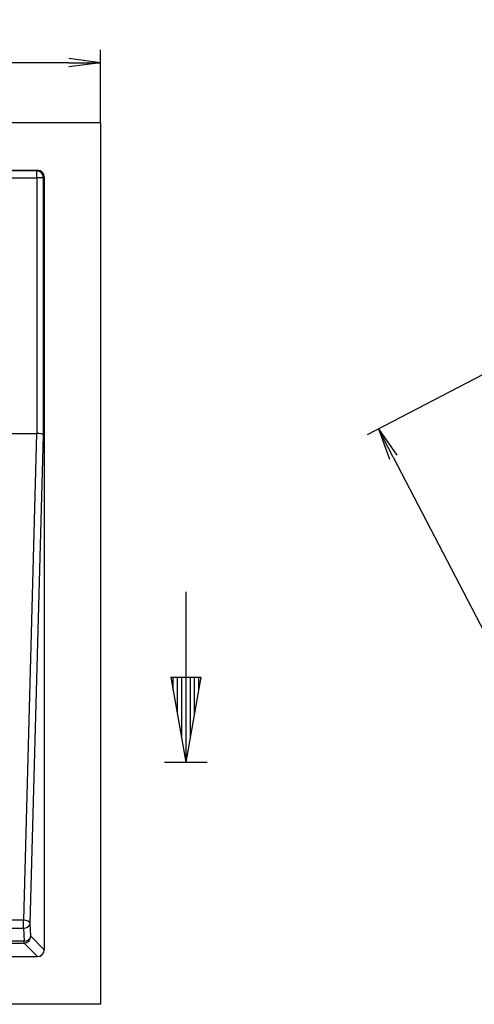
# Model space of a CAD drawing. Units: millimetres. Extents: x 1 to 593, y 1 to 419.
# Drawn here: x 395 to 448, y 211 to 327 of the extents above; entities that cross this region are included whole.
import ezdxf

# ---------------------------------------------------------------- set-up
doc = ezdxf.new("R2010")
doc.units = ezdxf.units.MM
doc.header["$PDMODE"] = 35
doc.header["$PDSIZE"] = -2
doc.styles.get("Standard").update_dxf_attribs({"font": 'isocp.shx', "width": 1.2})
doc.dimstyles.new('phoenix', dxfattribs={"dimtxt": 2.5, "dimasz": 3.72, "dimexe": 1.5, "dimexo": 0, "dimgap": 0.4, "dimtad": 1, "dimdec": 6, "dimdsep": 46, "dimtxsty": 'Standard', "dimblk": '_OPEN15', "dimcen": 0, "dimclrd": 1, "dimclre": 1, "dimclrt": 5, "dimadec": 4, "dimazin": 2, "dimtfac": 0.666667, "dimtdec": 6, "dimtmove": 0, "dimatfit": 0, "dimldrblk": '_OPEN15', "dimfxl": 1, "dimtolj": 1, "dimlwd": 25, "dimlwe": 25, "dimarcsym": 0})

# ---------------------------------------------------------------- blocks, each defined once
blk = doc.blocks.new('_OPEN15', base_point=(1, 0))
at = {"color": 0, "linetype": 'ByBlock'}
for p, q in [((1, 0), (0, 0.132)), ((0, 0), (1, 0)), ((1, 0), (0, -0.132))]:
    blk.add_line(p, q, dxfattribs=at)
blk = doc.blocks.new('*D8')
at = {"color": 1, "linetype": 'Continuous', "lineweight": 25}
for p, q in [((176.54, 314.73), (176.54, 323.23)), ((404.19, 314.73), (404.19, 323.23)), ((400.47, 321.73), (180.26, 321.73))]:
    blk.add_line(p, q, dxfattribs=at)
at = {"layer": 'Defpoints', "color": 0, "linetype": 'Continuous', "lineweight": 25}
for p in [(176.54, 321.73), (176.54, 314.73), (404.19, 314.73)]:
    blk.add_point(p, dxfattribs=at)
at = {"color": 1, "linetype": 'Continuous', "lineweight": 25, "xscale": 3.72, "yscale": 3.72, "zscale": 3.72, "rotation": 180}
blk.add_blockref('_OPEN15', (176.54, 321.73), dxfattribs=at)
at = {"color": 1, "linetype": 'Continuous', "lineweight": 25, "xscale": 3.72, "yscale": 3.72, "zscale": 3.72}
blk.add_blockref('_OPEN15', (404.19, 321.73), dxfattribs=at)
at = {"color": 5, "linetype": 'Continuous', "lineweight": 35, "insert": (290.36, 324.48), "char_height": 3.5, "attachment_point": 5}
blk.add_mtext('\\A1;227.65', dxfattribs=at)
blk = doc.blocks.new('*D18')
at = {"color": 1, "linetype": 'Continuous', "lineweight": 25}
for p, q in [((450.04, 285.66), (435.47, 278.08)), ((438.51, 275.47), (465.09, 224.41)), ((480.05, 228.01), (465.48, 220.42))]:
    blk.add_line(p, q, dxfattribs=at)
at = {"layer": 'Defpoints', "color": 0, "linetype": 'Continuous', "lineweight": 25}
for p in [(450.04, 285.66), (480.05, 228.01), (466.81, 221.11)]:
    blk.add_point(p, dxfattribs=at)
at = {"color": 1, "linetype": 'Continuous', "lineweight": 25, "xscale": 3.72, "yscale": 3.72, "zscale": 3.72}
for p, rotation in [((436.8, 278.77), 117.5000000000031), ((466.81, 221.11), 297.5000000000032)]:
    blk.add_blockref('_OPEN15', p, dxfattribs=dict(at, rotation=rotation))
at = {"color": 5, "linetype": 'Continuous', "lineweight": 35, "insert": (454.24, 251.21), "char_height": 3.5, "attachment_point": 5, "rotation": 297.5}
blk.add_mtext('\\A1;65', dxfattribs=at)

msp = doc.modelspace()

# ---------------------------------------------------------------- linework, layer by layer
for p, q in [((176.5383325, 314.7266621), (404.1883325, 314.7266621)), ((404.1883325, 314.7266621), (404.1883325, 211.2866621)), ((183.9372362, 309.1266621), (396.7894289, 309.1266621)), ((396.6981414, 309.0353746), (184.0285236, 309.0353746)), ((396.7894289, 309.1266621), (396.6981414, 309.0353746)), ((396.6981414, 308.236471), (396.6981414, 309.0353746)), ((184.0285236, 308.236471), (396.6981414, 308.236471)), ((396.6981414, 308.236471), (396.6981414, 278.2466317)), ((397.4970451, 308.236471), (396.6981414, 308.236471)), ((397.4970451, 308.236471), (397.5883325, 308.3277585)), ((397.4970451, 278.0509033), (397.4970451, 308.236471)), ((397.5883325, 308.3277585), (397.5883325, 217.6855657)), ((384.0308531, 278.2466621), (396.6934042, 278.2466621)), ((396.6934042, 278.2466621), (395.1353656, 221.1375004)), ((395.9342692, 220.7681015), (397.4970451, 278.0509033)), ((395.1353656, 221.1375004), (185.5912995, 221.1375004)), ((395.1353656, 220.2024161), (395.1353656, 221.1375004)), ((396.0132727, 219.2606255), (395.9342692, 220.7681015)), ((185.5912995, 220.2024161), (395.1353656, 220.2024161)), ((395.1353656, 220.2024161), (395.2143691, 218.6949401)), ((395.2143691, 218.6949401), (185.512296, 218.6949401)), ((185.512296, 218.4617219), (395.2143691, 218.4617219)), ((395.2143691, 218.4617219), (395.2143691, 218.6949401)), ((395.2143691, 218.4617219), (396.7894289, 216.8866621)), ((397.5883325, 217.6855657), (396.0132727, 219.2606255)), ((183.9372362, 216.8866621), (396.7894289, 216.8866621)), ((404.1883325, 211.2866621), (176.5383325, 211.2866621))]:
    msp.add_line(p, q)
at = {"color": 3, "linetype": 'Continuous', "lineweight": 25}
for p, q in [((414.1883325, 259.6751021), (414.1883325, 239.6751021)), ((412.4250627, 249.6751021), (415.9516023, 249.6751021)), ((412.4250627, 249.6751021), (414.1883325, 239.6751021)), ((412.6883325, 249.6751021), (412.6883325, 248.1820249)), ((413.1883325, 249.6751021), (413.1883325, 245.3463839)), ((413.6883325, 249.6751021), (413.6883325, 242.510743)), ((415.9516023, 249.6751021), (414.1883325, 239.6751021)), ((414.6883325, 249.6751021), (414.6883325, 242.510743)), ((415.1883325, 249.6751021), (415.1883325, 245.3463839)), ((415.6883325, 249.6751021), (415.6883325, 248.1820249)), ((411.6883325, 239.6751021), (416.6883325, 239.6751021))]:
    msp.add_line(p, q, dxfattribs=at)
for centre, major_axis, ratio, start_param, end_param in [((396.6981414, 308.236471), (-0.5656854, 0.5656854), 0.9972646886, 3.9283603449, 5.4964176159), ((396.7872347, 308.3255642), (0.567237, 0.567237), 0.9972646886, 5.4991566717, 7.0672139427), ((396.6562152, 276.5141176), (0.0472631, 1.7324071), 0.461613473, 0.0066723363, 0.0125929637), ((396.6981414, 278.0509033), (-0.7999955, 0.0109106), 0.2446177088, 3.1972886993, 4.7157251485), ((395.1353656, 220.7681015), (-0.7997024, 0.0218173), 0.4616134721, 3.2006248675, 4.7249819441), ((395.1353656, 220.7681015), (0.7989036, 0.0418688), 0.7066217502, 4.6753734186, 6.2091541836), ((395.2143691, 219.2606255), (0.5656854, 0.5656854), 0.9972646886, 3.9283603449, 5.4964176159), ((395.2143691, 219.2606255), (0.7989036, 0.0418688), 0.7066217502, 4.6753734186, 6.2091541836), ((396.7872347, 217.68776), (-0.567237, 0.567237), 0.9972646886, 2.3575640181, 3.9256212891)]:
    msp.add_ellipse(centre, major_axis=major_axis, ratio=ratio, start_param=start_param, end_param=end_param)

# ---------------------------------------------------------------- dimensions: what is measured, and where the dimension line sits
at = {"color": 1, "linetype": 'Continuous', "lineweight": 35}
dim = msp.add_linear_dim(base=(176.5383325, 321.7266621), p1=(404.1883325, 314.7266621), p2=(176.5383325, 314.7266621), dimstyle='phoenix', override={"dimtxt": 3.5, "dimgap": 1, "dimsah": 1, "dimtp": 0.15, "dimtm": 0.15}, dxfattribs=at)
dim.commit()
dim.dimension.update_dxf_attribs({"geometry": '*D8', "text_midpoint": (290.3633325, 324.4770066)})
dim = msp.add_aligned_dim(p1=(450.0396647, 285.6644757), p2=(480.0533246, 228.0087715), distance=-14.9308279, dimstyle='phoenix', override={"dimtxt": 3.5, "dimgap": 1, "dimsah": 1}, dxfattribs=at)
dim.commit()
dim.dimension.update_dxf_attribs({"geometry": '*D18', "text_midpoint": (454.2419684, 251.2121432)})

doc.saveas('drawing.dxf')
